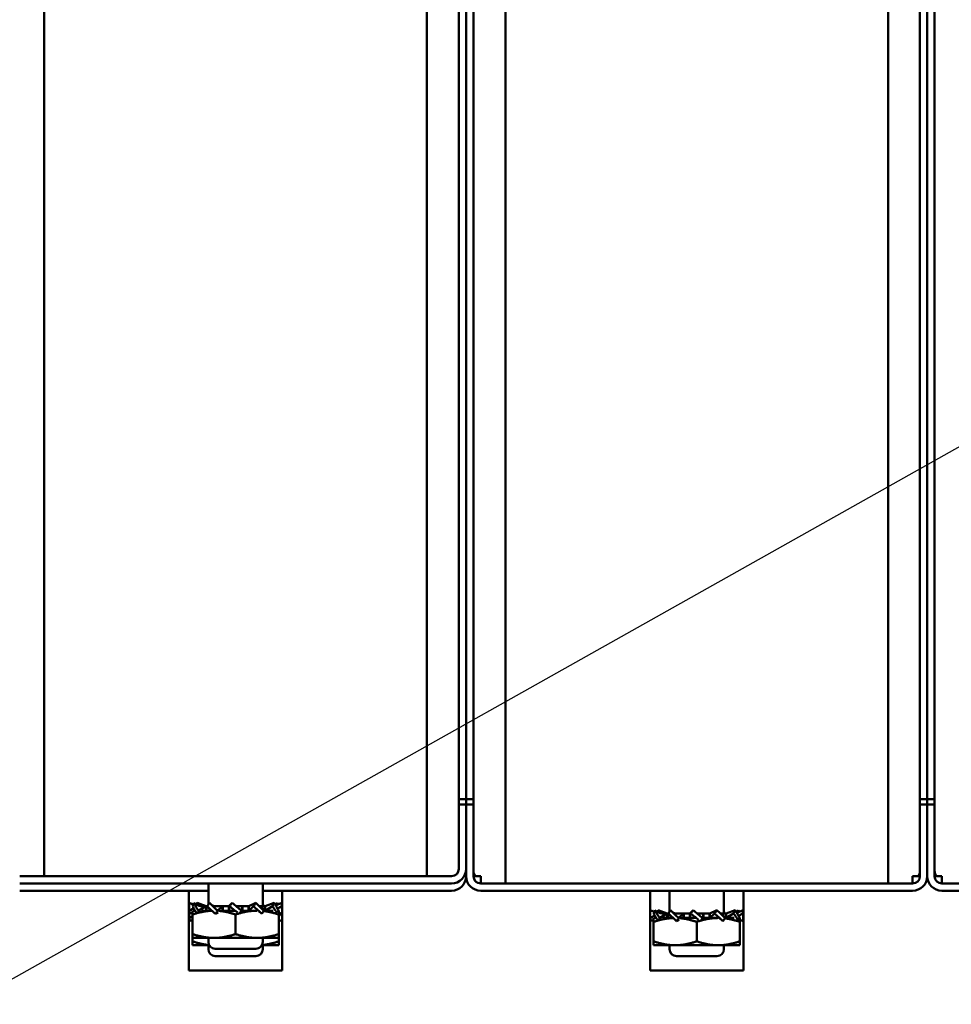
# Model space of a CAD drawing. Units: inches. Extents: x 6 to 258, y 3 to 201.
# Drawn here: x 188 to 196, y 101 to 109 of the extents above; entities that cross this region are included whole.
import ezdxf

# ---------------------------------------------------------------- set-up
doc = ezdxf.new("R2010")
doc.units = ezdxf.units.IN
doc.header["$LTSCALE"] = 12
doc.header["$MEASUREMENT"] = 0
doc.layers.add('Symbol (ANSI)', color=7, linetype='Continuous', lineweight=25)
doc.layers.add('Visible (ANSI)', color=7, linetype='Continuous', lineweight=50)
doc.styles.add('Note Text (ANSI)', font='tahoma.ttf')
doc.dimstyles.new('Default (ANSI)$7', dxfattribs={"dimscale": 12, "dimtxt": 0.12, "dimasz": 0.098425, "dimexe": 0.125, "dimexo": 0.0625, "dimgap": 0.031496, "dimtad": 0, "dimtih": 1, "dimtoh": 1, "dimrnd": 1e-08, "dimzin": 4, "dimdsep": 46, "dimtxsty": 'Note Text (ANSI)', "dimcen": 0.09, "dimdle": 0.393701, "dimclrd": 256, "dimclre": 256, "dimclrt": 256, "dimadec": 0, "dimazin": 1, "dimtfac": 1, "dimtofl": 0, "dimtmove": 0, "dimatfit": 3, "dimfxl": 1, "dimtolj": 1, "dimtzin": 4, "dimlwd": -1, "dimlwe": -1, "dimarcsym": 0})

msp = doc.modelspace()

# ---------------------------------------------------------------- linework, layer by layer
at = {"layer": 'Visible (ANSI)'}
for p, q in [((191.8139, 102.5373), (191.8139, 122.8524)), ((191.8774, 122.8524), (191.8774, 102.5373)), ((191.8774, 102.5373), (191.8774, 122.8524)), ((191.9409, 122.8524), (191.9409, 102.5373)), ((195.8139, 102.5373), (195.8139, 122.8524)), ((195.8774, 122.8524), (195.8774, 102.5373)), ((195.8774, 102.5373), (195.8774, 122.8524)), ((195.9409, 122.8524), (195.9409, 102.5373)), ((188.2174, 112.1994), (188.2174, 101.8694)), ((191.5374, 112.1994), (191.5374, 101.8694)), ((192.2174, 112.1359), (192.2174, 101.8059)), ((195.5374, 112.1359), (195.5374, 101.8059)), ((191.8139, 102.4924), (191.8139, 102.5373)), ((191.8139, 102.5373), (191.8774, 102.5373)), ((191.8774, 102.5373), (191.8774, 102.4924)), ((191.8774, 102.4924), (191.8774, 102.5373)), ((191.8774, 102.5373), (191.9409, 102.5373)), ((191.9409, 102.5373), (191.9409, 102.4924)), ((195.8139, 102.4924), (195.8139, 102.5373)), ((195.8139, 102.5373), (195.8774, 102.5373)), ((195.8774, 102.5373), (195.8774, 102.4924)), ((195.8774, 102.4924), (195.8774, 102.5373)), ((195.8774, 102.5373), (195.9409, 102.5373)), ((195.9409, 102.5373), (195.9409, 102.4924)), ((191.8774, 102.4924), (191.8139, 102.4924)), ((191.8139, 102.4919), (191.8139, 102.4924)), ((191.8774, 102.4919), (191.8139, 102.4919)), ((191.8139, 101.9329), (191.8139, 102.4919)), ((191.8774, 102.4919), (191.8774, 102.4924)), ((191.8774, 102.4924), (191.8774, 102.4919)), ((191.9409, 102.4924), (191.8774, 102.4924)), ((191.8774, 102.4919), (191.8774, 101.9329)), ((191.9409, 101.8694), (191.9409, 102.4924)), ((195.8774, 102.4924), (195.8139, 102.4924)), ((195.8139, 101.8694), (195.8139, 102.4924)), ((195.8774, 101.8694), (195.8774, 102.4924)), ((195.8774, 102.4924), (195.8774, 101.8694)), ((195.9409, 102.4924), (195.8774, 102.4924)), ((195.9409, 101.8694), (195.9409, 102.4924)), ((191.8774, 101.8694), (191.8774, 101.9329)), ((191.8774, 101.9329), (191.8774, 101.8694)), ((188.0044, 101.8694), (191.7504, 101.8694)), ((191.9595, 101.8694), (191.9409, 101.8694)), ((191.9595, 101.8694), (192.0044, 101.8694)), ((192.0044, 101.8694), (192.0044, 101.8059)), ((195.7504, 101.8694), (195.7953, 101.8694)), ((195.7504, 101.8059), (195.7504, 101.8694)), ((195.7953, 101.8694), (195.8139, 101.8694)), ((195.9595, 101.8694), (195.9409, 101.8694)), ((195.9595, 101.8694), (196.0044, 101.8694)), ((196.0044, 101.8694), (196.0044, 101.8059)), ((191.7504, 101.8059), (188.0044, 101.8059)), ((188.0044, 101.7424), (189.6414, 101.7424)), ((189.4724, 101.7424), (189.4724, 101.0524)), ((189.6414, 101.8059), (189.6414, 101.6236)), ((190.1134, 101.8059), (190.1134, 101.6094)), ((190.1134, 101.7424), (191.7504, 101.7424)), ((190.2824, 101.0524), (190.2824, 101.7424)), ((192.0044, 101.8059), (195.7504, 101.8059)), ((192.0044, 101.7424), (195.7504, 101.7424)), ((193.4724, 101.7424), (193.4724, 101.0524)), ((193.6414, 101.7424), (193.6414, 101.5601)), ((194.1134, 101.7424), (194.1134, 101.5459)), ((194.2824, 101.0524), (194.2824, 101.7424)), ((196.0044, 101.8059), (199.7504, 101.8059)), ((196.0044, 101.7424), (199.7504, 101.7424)), ((189.4739, 101.5666), (189.4739, 101.6129)), ((189.5095, 101.6239), (189.475, 101.6371)), ((189.4773, 101.571), (189.5141, 101.5911)), ((189.5034, 101.5367), (189.5034, 101.5683)), ((189.5259, 101.5701), (189.5066, 101.5701)), ((189.5413, 101.6214), (189.514, 101.6371)), ((189.6214, 101.6094), (189.5438, 101.6371)), ((189.5571, 101.571), (189.6214, 101.6094)), ((189.6721, 101.5701), (189.5805, 101.5701)), ((189.6214, 101.6094), (189.5866, 101.6094)), ((189.6214, 101.5701), (189.6214, 101.6094)), ((189.626, 101.6094), (189.6214, 101.6094)), ((189.6325, 101.6094), (189.626, 101.6094)), ((189.626, 101.5701), (189.626, 101.6094)), ((189.6319, 101.6085), (189.6614, 101.5701)), ((189.7637, 101.6094), (189.7034, 101.6094)), ((189.7227, 101.571), (189.7637, 101.6094)), ((189.8733, 101.5701), (189.7341, 101.5701)), ((189.7637, 101.5701), (189.7637, 101.6094)), ((189.7664, 101.6094), (189.7637, 101.6094)), ((189.8184, 101.6094), (189.7664, 101.6094)), ((189.7664, 101.5701), (189.7664, 101.6094)), ((189.8184, 101.6094), (189.8476, 101.6371)), ((189.8184, 101.6094), (189.8184, 101.5701)), ((189.825, 101.6085), (189.8184, 101.5701)), ((189.9365, 101.6094), (189.8815, 101.6094)), ((190.0644, 101.5701), (189.9291, 101.5701)), ((189.9298, 101.571), (189.9365, 101.6094)), ((189.9365, 101.5701), (189.9365, 101.6094)), ((189.9885, 101.6094), (189.9365, 101.6094)), ((189.9885, 101.6094), (189.9885, 101.5701)), ((189.9885, 101.6094), (189.9911, 101.6094)), ((189.9911, 101.6094), (190.0528, 101.6371)), ((189.9911, 101.6094), (189.9911, 101.5701)), ((190.0321, 101.6085), (189.9911, 101.5701)), ((190.0659, 101.5701), (190.0644, 101.5701)), ((190.0934, 101.6094), (190.0827, 101.6094)), ((190.1229, 101.571), (190.0934, 101.6094)), ((190.1288, 101.6094), (190.0934, 101.6094)), ((190.2022, 101.5701), (190.1223, 101.5701)), ((190.1288, 101.6094), (190.1288, 101.5701)), ((190.1288, 101.6094), (190.1334, 101.6094)), ((190.1334, 101.6094), (190.211, 101.6371)), ((190.1334, 101.6094), (190.1334, 101.5701)), ((190.1977, 101.6085), (190.1334, 101.5701)), ((190.2195, 101.6248), (190.2408, 101.6371)), ((190.2249, 101.6162), (190.2799, 101.6371)), ((190.2775, 101.6085), (190.2407, 101.5884)), ((190.2514, 101.5701), (190.2499, 101.5701)), ((190.2514, 101.5701), (190.2514, 101.5367)), ((190.2809, 101.5666), (190.2809, 101.6129)), ((193.5095, 101.5604), (193.475, 101.5736)), ((193.5413, 101.5579), (193.514, 101.5736)), ((193.6214, 101.5459), (193.5438, 101.5736)), ((193.8184, 101.5459), (193.8476, 101.5736)), ((193.9911, 101.5459), (194.0528, 101.5736)), ((194.1334, 101.5459), (194.211, 101.5736)), ((194.2195, 101.5613), (194.2408, 101.5736)), ((194.2249, 101.5527), (194.2799, 101.5736)), ((189.4739, 101.5031), (189.4739, 101.5494)), ((189.475, 101.5424), (189.5034, 101.5532)), ((189.475, 101.4789), (189.5034, 101.4897)), ((189.4773, 101.5075), (189.5034, 101.5218)), ((189.5034, 101.3672), (189.5034, 101.5367)), ((189.702, 101.5424), (189.7261, 101.5532)), ((189.8774, 101.3672), (189.8774, 101.5367)), ((190.2799, 101.5424), (190.2514, 101.5532)), ((190.2757, 101.544), (190.2514, 101.5307)), ((190.2514, 101.3672), (190.2514, 101.5367)), ((190.2799, 101.4789), (190.2514, 101.4897)), ((190.2809, 101.5031), (190.2809, 101.5494)), ((193.4739, 101.5031), (193.4739, 101.5494)), ((193.475, 101.4789), (193.5034, 101.4897)), ((193.4773, 101.5075), (193.5141, 101.5276)), ((193.5034, 101.4732), (193.5034, 101.5048)), ((193.5259, 101.5066), (193.5066, 101.5066)), ((193.5571, 101.5075), (193.6214, 101.5459)), ((193.6721, 101.5066), (193.5805, 101.5066)), ((193.6214, 101.5459), (193.5866, 101.5459)), ((193.6214, 101.5066), (193.6214, 101.5459)), ((193.626, 101.5459), (193.6214, 101.5459)), ((193.6325, 101.5459), (193.626, 101.5459)), ((193.626, 101.5066), (193.626, 101.5459)), ((193.6319, 101.545), (193.6614, 101.5066)), ((193.702, 101.4789), (193.7261, 101.4897)), ((193.7637, 101.5459), (193.7034, 101.5459)), ((193.7227, 101.5075), (193.7637, 101.5459)), ((193.8733, 101.5066), (193.7341, 101.5066)), ((193.7637, 101.5066), (193.7637, 101.5459)), ((193.7664, 101.5459), (193.7637, 101.5459)), ((193.8184, 101.5459), (193.7664, 101.5459)), ((193.7664, 101.5066), (193.7664, 101.5459)), ((193.8184, 101.5459), (193.8184, 101.5066)), ((193.825, 101.545), (193.8184, 101.5066)), ((193.9365, 101.5459), (193.8815, 101.5459)), ((194.0644, 101.5066), (193.9291, 101.5066)), ((193.9298, 101.5075), (193.9365, 101.5459)), ((193.9365, 101.5066), (193.9365, 101.5459)), ((193.9885, 101.5459), (193.9365, 101.5459)), ((193.9885, 101.5459), (193.9885, 101.5066)), ((193.9885, 101.5459), (193.9911, 101.5459)), ((193.9911, 101.5459), (193.9911, 101.5066)), ((194.0321, 101.545), (193.9911, 101.5066)), ((194.0659, 101.5066), (194.0644, 101.5066)), ((194.0934, 101.5459), (194.0827, 101.5459)), ((194.1229, 101.5075), (194.0934, 101.5459)), ((194.1288, 101.5459), (194.0934, 101.5459)), ((194.2022, 101.5066), (194.1223, 101.5066)), ((194.1288, 101.5459), (194.1288, 101.5066)), ((194.1288, 101.5459), (194.1334, 101.5459)), ((194.1334, 101.5459), (194.1334, 101.5066)), ((194.1977, 101.545), (194.1334, 101.5066)), ((194.2775, 101.545), (194.2407, 101.5249)), ((194.2514, 101.5066), (194.2499, 101.5066)), ((194.2514, 101.5066), (194.2514, 101.4732)), ((194.2799, 101.4789), (194.2514, 101.4897)), ((194.2809, 101.5031), (194.2809, 101.5494)), ((193.5034, 101.3037), (193.5034, 101.4732)), ((193.8774, 101.3037), (193.8774, 101.4732)), ((194.2514, 101.3037), (194.2514, 101.4732)), ((189.5034, 101.3672), (189.5034, 101.3338)), ((189.5034, 101.3338), (189.6904, 101.3338)), ((189.5034, 101.3037), (189.5034, 101.3338)), ((189.5034, 101.3037), (189.5034, 101.2703)), ((189.6414, 101.3338), (189.6414, 101.2994)), ((189.6904, 101.3338), (190.0644, 101.3338)), ((190.0644, 101.3338), (190.2514, 101.3338)), ((190.1134, 101.3338), (190.1134, 101.2994)), ((190.2514, 101.3338), (190.2514, 101.3672)), ((190.2514, 101.3037), (190.2514, 101.3338)), ((190.2514, 101.2703), (190.2514, 101.3037)), ((193.5034, 101.3037), (193.5034, 101.2703)), ((194.2514, 101.2703), (194.2514, 101.3037)), ((189.5034, 101.2703), (189.6489, 101.2703)), ((189.6414, 101.2703), (189.6414, 101.2359)), ((190.0534, 101.2394), (189.7014, 101.2394)), ((190.1059, 101.2703), (190.2514, 101.2703)), ((190.1134, 101.2703), (190.1134, 101.2359)), ((193.5034, 101.2703), (193.6904, 101.2703)), ((193.6414, 101.2703), (193.6414, 101.2359)), ((193.6904, 101.2703), (194.0644, 101.2703)), ((194.0644, 101.2703), (194.2514, 101.2703)), ((194.1134, 101.2703), (194.1134, 101.2359)), ((190.0534, 101.1759), (189.7014, 101.1759)), ((194.0534, 101.1759), (193.7014, 101.1759)), ((189.4724, 101.0524), (190.2824, 101.0524)), ((193.4724, 101.0524), (194.2824, 101.0524))]:
    msp.add_line(p, q, dxfattribs=at)
for centre, radius, start, end in [((191.7504, 101.9329), 0.0635, 270.00001, 0.00001), ((191.7504, 101.9329), 0.127, 270.00001, 0.00001), ((192.0044, 101.9143), 0.0635, 180.00001, 225.00001), ((195.7504, 101.9143), 0.0635, 315.00001, 0.00001), ((196.0044, 101.9143), 0.0635, 180.00001, 225.00001), ((191.7504, 101.8694), 0.127, 270.00001, 0.00001), ((192.0044, 101.8694), 0.127, 180.00001, 270.00001), ((192.0044, 101.8694), 0.0635, 180.00001, 270.00001), ((195.7504, 101.8694), 0.0635, 270.00001, 0.00001), ((195.7504, 101.8694), 0.127, 270.00001, 0.00001), ((196.0044, 101.8694), 0.127, 180.00001, 270.00001), ((196.0044, 101.8694), 0.0635, 180.00001, 270.00001), ((189.7014, 101.2994), 0.06, 180.00001, 270.00001), ((189.7014, 101.2359), 0.06, 180.00001, 270.00001), ((190.0534, 101.2994), 0.06, 270.00001, 0.00001), ((190.0534, 101.2359), 0.06, 270.00001, 0.00001), ((193.7014, 101.2359), 0.06, 180.00001, 270.00001), ((194.0534, 101.2359), 0.06, 270.00001, 0.00001)]:
    msp.add_arc(centre, radius, start, end, dxfattribs=at)
for points, knots in [([(189.475, 101.6371), (189.4739, 101.6265), (189.4736, 101.6148), (189.4744, 101.5924), (189.4754, 101.581), (189.4773, 101.571)], [0, 0, 0, 0, 0.1327742, 0.1327742, 0.2650406, 0.2650406, 0.2650406, 0.2650406]), ([(189.4773, 101.571), (189.477, 101.5684), (189.4768, 101.5658), (189.4765, 101.5632), (189.4763, 101.5606), (189.4761, 101.5581), (189.4759, 101.5555), (189.4755, 101.5511), (189.4752, 101.5468), (189.475, 101.5424)], [0, 0, 0, 0, 0.0002500095, 0.0002500095, 0.0002500095, 0.0005000166, 0.0005000166, 0.0005000166, 0.0009285656, 0.0009285656, 0.0009285656, 0.0009285656]), ([(189.5047, 101.6085), (189.5054, 101.6111), (189.5062, 101.6137), (189.507, 101.6163), (189.5078, 101.6189), (189.5086, 101.6214), (189.5095, 101.624), (189.5109, 101.6284), (189.5124, 101.6327), (189.514, 101.6371)], [0, 0, 0, 0, 0.0002500095, 0.0002500095, 0.0002500095, 0.0005000166, 0.0005000166, 0.0005000166, 0.0009285656, 0.0009285656, 0.0009285656, 0.0009285656]), ([(189.5364, 101.553), (189.5315, 101.5605), (189.5269, 101.5683), (189.5162, 101.5871), (189.5101, 101.5985), (189.5047, 101.6085)], [0.0430502, 0.0430502, 0.0430502, 0.0430502, 0.1327742, 0.1327742, 0.2650406, 0.2650406, 0.2650406, 0.2650406]), ([(189.514, 101.6371), (189.52, 101.6265), (189.5266, 101.6148), (189.5406, 101.5924), (189.5484, 101.581), (189.5571, 101.571)], [0, 0, 0, 0, 0.1327742, 0.1327742, 0.2650406, 0.2650406, 0.2650406, 0.2650406]), ([(189.5413, 101.6214), (189.5496, 101.6167), (189.5587, 101.6132), (189.574, 101.61), (189.5803, 101.6094), (189.5866, 101.6094)], [0, 0, 0, 0, 0.0743451, 0.0743451, 0.1261393, 0.1261393, 0.1261393, 0.1261393]), ([(189.5571, 101.571), (189.5559, 101.5684), (189.5547, 101.5658), (189.5535, 101.5632), (189.5523, 101.5606), (189.5511, 101.5581), (189.5499, 101.5555), (189.5495, 101.5547), (189.5491, 101.5538), (189.5487, 101.553)], [0, 0, 0, 0, 0.0002500095, 0.0002500095, 0.0002500095, 0.0005000166, 0.0005000166, 0.0005000166, 0.0005810805, 0.0005810805, 0.0005810805, 0.0005810805]), ([(189.6319, 101.6085), (189.6335, 101.6111), (189.6351, 101.6137), (189.6367, 101.6163), (189.6384, 101.6189), (189.64, 101.6214), (189.6417, 101.624), (189.6445, 101.6284), (189.6474, 101.6327), (189.6504, 101.6371)], [0, 0, 0, 0, 0.0002500095, 0.0002500095, 0.0002500095, 0.0005000166, 0.0005000166, 0.0005000166, 0.0009285656, 0.0009285656, 0.0009285656, 0.0009285656]), ([(189.702, 101.5424), (189.6895, 101.553), (189.6776, 101.5646), (189.6548, 101.5871), (189.6433, 101.5985), (189.6319, 101.6085)], [0, 0, 0, 0, 0.1327742, 0.1327742, 0.2650406, 0.2650406, 0.2650406, 0.2650406]), ([(189.6504, 101.6371), (189.6618, 101.6265), (189.6735, 101.6148), (189.697, 101.5924), (189.7096, 101.581), (189.7227, 101.571)], [0, 0, 0, 0, 0.1327742, 0.1327742, 0.2650406, 0.2650406, 0.2650406, 0.2650406]), ([(189.6626, 101.6255), (189.6712, 101.6172), (189.6822, 101.6116), (189.6976, 101.6096), (189.7005, 101.6094), (189.7034, 101.6094)], [0, 0, 0, 0, 0.1577805, 0.1577805, 0.192354, 0.192354, 0.192354, 0.192354]), ([(189.7227, 101.571), (189.7209, 101.5684), (189.7191, 101.5658), (189.7172, 101.5632), (189.7154, 101.5606), (189.7135, 101.5581), (189.7116, 101.5555), (189.7084, 101.5511), (189.7052, 101.5468), (189.702, 101.5424)], [0, 0, 0, 0, 0.0002500095, 0.0002500095, 0.0002500095, 0.0005000166, 0.0005000166, 0.0005000166, 0.0009285656, 0.0009285656, 0.0009285656, 0.0009285656]), ([(189.825, 101.6085), (189.8269, 101.6111), (189.8289, 101.6137), (189.8309, 101.6163), (189.8329, 101.6189), (189.835, 101.6214), (189.837, 101.624), (189.8405, 101.6284), (189.8441, 101.6327), (189.8476, 101.6371)], [0, 0, 0, 0, 0.0002500095, 0.0002500095, 0.0002500095, 0.0005000166, 0.0005000166, 0.0005000166, 0.0009285656, 0.0009285656, 0.0009285656, 0.0009285656]), ([(189.8938, 101.553), (189.8846, 101.5605), (189.8754, 101.5683), (189.853, 101.5871), (189.8391, 101.5985), (189.825, 101.6085)], [0.0430502, 0.0430502, 0.0430502, 0.0430502, 0.1327742, 0.1327742, 0.2650406, 0.2650406, 0.2650406, 0.2650406]), ([(189.8476, 101.6371), (189.8614, 101.6265), (189.875, 101.6148), (189.9018, 101.5924), (189.9157, 101.581), (189.9298, 101.571)], [0, 0, 0, 0, 0.1327742, 0.1327742, 0.2650406, 0.2650406, 0.2650406, 0.2650406]), ([(189.9298, 101.571), (189.9279, 101.5684), (189.9259, 101.5658), (189.9239, 101.5632), (189.9219, 101.5606), (189.9198, 101.5581), (189.9178, 101.5555), (189.9171, 101.5547), (189.9165, 101.5538), (189.9158, 101.553)], [0, 0, 0, 0, 0.0002500095, 0.0002500095, 0.0002500095, 0.0005000166, 0.0005000166, 0.0005000166, 0.0005810805, 0.0005810805, 0.0005810805, 0.0005810805]), ([(190.0321, 101.6085), (190.0339, 101.6111), (190.0357, 101.6137), (190.0376, 101.6163), (190.0394, 101.6189), (190.0413, 101.6214), (190.0432, 101.624), (190.0464, 101.6284), (190.0496, 101.6327), (190.0528, 101.6371)], [0, 0, 0, 0, 0.0002500095, 0.0002500095, 0.0002500095, 0.0005000166, 0.0005000166, 0.0005000166, 0.0009285656, 0.0009285656, 0.0009285656, 0.0009285656]), ([(190.1044, 101.5424), (190.093, 101.553), (190.0813, 101.5646), (190.0578, 101.5871), (190.0452, 101.5985), (190.0321, 101.6085)], [0, 0, 0, 0, 0.1327742, 0.1327742, 0.2650406, 0.2650406, 0.2650406, 0.2650406]), ([(190.0528, 101.6371), (190.0653, 101.6265), (190.0772, 101.6148), (190.1001, 101.5924), (190.1115, 101.581), (190.1229, 101.571)], [0, 0, 0, 0, 0.1327742, 0.1327742, 0.2650406, 0.2650406, 0.2650406, 0.2650406]), ([(190.1229, 101.571), (190.1213, 101.5684), (190.1197, 101.5658), (190.1181, 101.5632), (190.1165, 101.5606), (190.1148, 101.5581), (190.1131, 101.5555), (190.1103, 101.5511), (190.1074, 101.5468), (190.1044, 101.5424)], [0, 0, 0, 0, 0.0002500095, 0.0002500095, 0.0002500095, 0.0005000166, 0.0005000166, 0.0005000166, 0.0009285656, 0.0009285656, 0.0009285656, 0.0009285656]), ([(190.1223, 101.6094), (190.1209, 101.6117), (190.1195, 101.614), (190.1181, 101.6163), (190.1165, 101.6187), (190.115, 101.6212), (190.1134, 101.6236)], [0.0000305703, 0.0000305703, 0.0000305703, 0.0000305703, 0.0002500095, 0.0002500095, 0.0002500095, 0.0004871074, 0.0004871074, 0.0004871074, 0.0004871074]), ([(190.1977, 101.6085), (190.1989, 101.6111), (190.2001, 101.6137), (190.2013, 101.6163), (190.2025, 101.6189), (190.2037, 101.6214), (190.2049, 101.624), (190.207, 101.6284), (190.209, 101.6327), (190.211, 101.6371)], [0, 0, 0, 0, 0.0002500095, 0.0002500095, 0.0002500095, 0.0005000166, 0.0005000166, 0.0005000166, 0.0009285656, 0.0009285656, 0.0009285656, 0.0009285656]), ([(190.2348, 101.553), (190.2305, 101.5605), (190.226, 101.5683), (190.2142, 101.5871), (190.2064, 101.5985), (190.1977, 101.6085)], [0.0430502, 0.0430502, 0.0430502, 0.0430502, 0.1327742, 0.1327742, 0.2650406, 0.2650406, 0.2650406, 0.2650406]), ([(190.211, 101.6371), (190.2188, 101.6265), (190.2259, 101.6148), (190.2386, 101.5924), (190.2447, 101.581), (190.2501, 101.571)], [0, 0, 0, 0, 0.1327742, 0.1327742, 0.2650406, 0.2650406, 0.2650406, 0.2650406]), ([(190.2453, 101.6239), (190.2453, 101.624), (190.2453, 101.624), (190.2453, 101.624), (190.2439, 101.6284), (190.2424, 101.6327), (190.2408, 101.6371)], [0.0004986694, 0.0004986694, 0.0004986694, 0.0004986694, 0.0005000166, 0.0005000166, 0.0005000166, 0.0009285656, 0.0009285656, 0.0009285656, 0.0009285656]), ([(190.2501, 101.571), (190.2494, 101.5684), (190.2486, 101.5658), (190.2478, 101.5632), (190.247, 101.5606), (190.2462, 101.5581), (190.2453, 101.5555), (190.2451, 101.5547), (190.2448, 101.5538), (190.2445, 101.553)], [0, 0, 0, 0, 0.0002500095, 0.0002500095, 0.0002500095, 0.0005000166, 0.0005000166, 0.0005000166, 0.0005810805, 0.0005810805, 0.0005810805, 0.0005810805]), ([(190.2775, 101.6085), (190.2778, 101.6111), (190.278, 101.6137), (190.2783, 101.6163), (190.2785, 101.6189), (190.2787, 101.6214), (190.2789, 101.624), (190.2793, 101.6284), (190.2796, 101.6327), (190.2799, 101.6371)], [0, 0, 0, 0, 0.0002500095, 0.0002500095, 0.0002500095, 0.0005000166, 0.0005000166, 0.0005000166, 0.0009285656, 0.0009285656, 0.0009285656, 0.0009285656]), ([(190.2775, 101.6085), (190.2794, 101.5985), (190.2804, 101.5871), (190.2812, 101.5646), (190.2809, 101.553), (190.2799, 101.5424)], [-0.2650434, -0.2650434, -0.2650434, -0.2650434, -0.1326721, -0.1326721, 0, 0, 0, 0]), ([(193.475, 101.5736), (193.4739, 101.563), (193.4736, 101.5513), (193.4744, 101.5289), (193.4754, 101.5175), (193.4773, 101.5075)], [0, 0, 0, 0, 0.1327742, 0.1327742, 0.2650406, 0.2650406, 0.2650406, 0.2650406]), ([(193.5047, 101.545), (193.5054, 101.5476), (193.5062, 101.5502), (193.507, 101.5528), (193.5078, 101.5554), (193.5086, 101.5579), (193.5095, 101.5605), (193.5109, 101.5649), (193.5124, 101.5692), (193.514, 101.5736)], [0, 0, 0, 0, 0.0002500095, 0.0002500095, 0.0002500095, 0.0005000166, 0.0005000166, 0.0005000166, 0.0009285656, 0.0009285656, 0.0009285656, 0.0009285656]), ([(193.514, 101.5736), (193.52, 101.563), (193.5266, 101.5513), (193.5406, 101.5289), (193.5484, 101.5175), (193.5571, 101.5075)], [0, 0, 0, 0, 0.1327742, 0.1327742, 0.2650406, 0.2650406, 0.2650406, 0.2650406]), ([(193.6319, 101.545), (193.6335, 101.5476), (193.6351, 101.5502), (193.6367, 101.5528), (193.6384, 101.5554), (193.64, 101.5579), (193.6417, 101.5605), (193.6445, 101.5649), (193.6474, 101.5692), (193.6504, 101.5736)], [0, 0, 0, 0, 0.0002500095, 0.0002500095, 0.0002500095, 0.0005000166, 0.0005000166, 0.0005000166, 0.0009285656, 0.0009285656, 0.0009285656, 0.0009285656]), ([(193.6504, 101.5736), (193.6618, 101.563), (193.6735, 101.5513), (193.697, 101.5289), (193.7096, 101.5175), (193.7227, 101.5075)], [0, 0, 0, 0, 0.1327742, 0.1327742, 0.2650406, 0.2650406, 0.2650406, 0.2650406]), ([(193.6626, 101.562), (193.6712, 101.5537), (193.6822, 101.5481), (193.6976, 101.5461), (193.7005, 101.5459), (193.7034, 101.5459)], [0, 0, 0, 0, 0.1577805, 0.1577805, 0.192354, 0.192354, 0.192354, 0.192354]), ([(193.825, 101.545), (193.8269, 101.5476), (193.8289, 101.5502), (193.8309, 101.5528), (193.8329, 101.5554), (193.835, 101.5579), (193.837, 101.5605), (193.8405, 101.5649), (193.8441, 101.5692), (193.8476, 101.5736)], [0, 0, 0, 0, 0.0002500095, 0.0002500095, 0.0002500095, 0.0005000166, 0.0005000166, 0.0005000166, 0.0009285656, 0.0009285656, 0.0009285656, 0.0009285656]), ([(193.8476, 101.5736), (193.8614, 101.563), (193.875, 101.5513), (193.9018, 101.5289), (193.9157, 101.5175), (193.9298, 101.5075)], [0, 0, 0, 0, 0.1327742, 0.1327742, 0.2650406, 0.2650406, 0.2650406, 0.2650406]), ([(194.0321, 101.545), (194.0339, 101.5476), (194.0357, 101.5502), (194.0376, 101.5528), (194.0394, 101.5554), (194.0413, 101.5579), (194.0432, 101.5605), (194.0464, 101.5649), (194.0496, 101.5692), (194.0528, 101.5736)], [0, 0, 0, 0, 0.0002500095, 0.0002500095, 0.0002500095, 0.0005000166, 0.0005000166, 0.0005000166, 0.0009285656, 0.0009285656, 0.0009285656, 0.0009285656]), ([(194.0528, 101.5736), (194.0653, 101.563), (194.0772, 101.5513), (194.1001, 101.5289), (194.1115, 101.5175), (194.1229, 101.5075)], [0, 0, 0, 0, 0.1327742, 0.1327742, 0.2650406, 0.2650406, 0.2650406, 0.2650406]), ([(194.1223, 101.5459), (194.1209, 101.5482), (194.1195, 101.5505), (194.1181, 101.5528), (194.1165, 101.5552), (194.115, 101.5577), (194.1134, 101.5601)], [0.0000305703, 0.0000305703, 0.0000305703, 0.0000305703, 0.0002500095, 0.0002500095, 0.0002500095, 0.0004871074, 0.0004871074, 0.0004871074, 0.0004871074]), ([(194.1977, 101.545), (194.1989, 101.5476), (194.2001, 101.5502), (194.2013, 101.5528), (194.2025, 101.5554), (194.2037, 101.5579), (194.2049, 101.5605), (194.207, 101.5649), (194.209, 101.5692), (194.211, 101.5736)], [0, 0, 0, 0, 0.0002500095, 0.0002500095, 0.0002500095, 0.0005000166, 0.0005000166, 0.0005000166, 0.0009285656, 0.0009285656, 0.0009285656, 0.0009285656]), ([(194.211, 101.5736), (194.2188, 101.563), (194.2259, 101.5513), (194.2386, 101.5289), (194.2447, 101.5175), (194.2501, 101.5075)], [0, 0, 0, 0, 0.1327742, 0.1327742, 0.2650406, 0.2650406, 0.2650406, 0.2650406]), ([(194.2453, 101.5604), (194.2453, 101.5605), (194.2453, 101.5605), (194.2453, 101.5605), (194.2439, 101.5649), (194.2424, 101.5692), (194.2408, 101.5736)], [0.0004986694, 0.0004986694, 0.0004986694, 0.0004986694, 0.0005000166, 0.0005000166, 0.0005000166, 0.0009285656, 0.0009285656, 0.0009285656, 0.0009285656]), ([(194.2775, 101.545), (194.2778, 101.5476), (194.278, 101.5502), (194.2783, 101.5528), (194.2785, 101.5554), (194.2787, 101.5579), (194.2789, 101.5605), (194.2793, 101.5649), (194.2796, 101.5692), (194.2799, 101.5736)], [0, 0, 0, 0, 0.0002500095, 0.0002500095, 0.0002500095, 0.0005000166, 0.0005000166, 0.0005000166, 0.0009285656, 0.0009285656, 0.0009285656, 0.0009285656]), ([(189.474, 101.558), (189.4738, 101.5521), (189.4738, 101.546), (189.4744, 101.5289), (189.4754, 101.5175), (189.4773, 101.5075)], [0.0627602, 0.0627602, 0.0627602, 0.0627602, 0.1327742, 0.1327742, 0.2650406, 0.2650406, 0.2650406, 0.2650406]), ([(189.4773, 101.5075), (189.477, 101.5049), (189.4768, 101.5023), (189.4765, 101.4997), (189.4763, 101.4971), (189.4761, 101.4946), (189.4759, 101.492), (189.4755, 101.4876), (189.4752, 101.4833), (189.475, 101.4789)], [0, 0, 0, 0, 0.0002500095, 0.0002500095, 0.0002500095, 0.0005000166, 0.0005000166, 0.0005000166, 0.0009285656, 0.0009285656, 0.0009285656, 0.0009285656]), ([(190.2779, 101.5432), (190.2795, 101.5337), (190.2805, 101.5229), (190.2812, 101.5011), (190.2809, 101.4895), (190.2799, 101.4789)], [-0.2571983, -0.2571983, -0.2571983, -0.2571983, -0.1326721, -0.1326721, 0, 0, 0, 0]), ([(193.4773, 101.5075), (193.477, 101.5049), (193.4768, 101.5023), (193.4765, 101.4997), (193.4763, 101.4971), (193.4761, 101.4946), (193.4759, 101.492), (193.4755, 101.4876), (193.4752, 101.4833), (193.475, 101.4789)], [0, 0, 0, 0, 0.0002500095, 0.0002500095, 0.0002500095, 0.0005000166, 0.0005000166, 0.0005000166, 0.0009285656, 0.0009285656, 0.0009285656, 0.0009285656]), ([(193.5364, 101.4895), (193.5315, 101.497), (193.5269, 101.5048), (193.5162, 101.5236), (193.5101, 101.535), (193.5047, 101.545)], [0.0430502, 0.0430502, 0.0430502, 0.0430502, 0.1327742, 0.1327742, 0.2650406, 0.2650406, 0.2650406, 0.2650406]), ([(193.5413, 101.5579), (193.5496, 101.5532), (193.5587, 101.5497), (193.574, 101.5465), (193.5803, 101.5459), (193.5866, 101.5459)], [0, 0, 0, 0, 0.0743451, 0.0743451, 0.1261393, 0.1261393, 0.1261393, 0.1261393]), ([(193.5571, 101.5075), (193.5559, 101.5049), (193.5547, 101.5023), (193.5535, 101.4997), (193.5523, 101.4971), (193.5511, 101.4946), (193.5499, 101.492), (193.5495, 101.4912), (193.5491, 101.4903), (193.5487, 101.4895)], [0, 0, 0, 0, 0.0002500095, 0.0002500095, 0.0002500095, 0.0005000166, 0.0005000166, 0.0005000166, 0.0005810805, 0.0005810805, 0.0005810805, 0.0005810805]), ([(193.702, 101.4789), (193.6895, 101.4895), (193.6776, 101.5011), (193.6548, 101.5236), (193.6433, 101.535), (193.6319, 101.545)], [0, 0, 0, 0, 0.1327742, 0.1327742, 0.2650406, 0.2650406, 0.2650406, 0.2650406]), ([(193.7227, 101.5075), (193.7209, 101.5049), (193.7191, 101.5023), (193.7172, 101.4997), (193.7154, 101.4971), (193.7135, 101.4946), (193.7116, 101.492), (193.7084, 101.4876), (193.7052, 101.4833), (193.702, 101.4789)], [0, 0, 0, 0, 0.0002500095, 0.0002500095, 0.0002500095, 0.0005000166, 0.0005000166, 0.0005000166, 0.0009285656, 0.0009285656, 0.0009285656, 0.0009285656]), ([(193.8938, 101.4895), (193.8846, 101.497), (193.8754, 101.5048), (193.853, 101.5236), (193.8391, 101.535), (193.825, 101.545)], [0.0430502, 0.0430502, 0.0430502, 0.0430502, 0.1327742, 0.1327742, 0.2650406, 0.2650406, 0.2650406, 0.2650406]), ([(193.9298, 101.5075), (193.9279, 101.5049), (193.9259, 101.5023), (193.9239, 101.4997), (193.9219, 101.4971), (193.9198, 101.4946), (193.9178, 101.492), (193.9171, 101.4912), (193.9165, 101.4903), (193.9158, 101.4895)], [0, 0, 0, 0, 0.0002500095, 0.0002500095, 0.0002500095, 0.0005000166, 0.0005000166, 0.0005000166, 0.0005810805, 0.0005810805, 0.0005810805, 0.0005810805]), ([(194.1044, 101.4789), (194.093, 101.4895), (194.0813, 101.5011), (194.0578, 101.5236), (194.0452, 101.535), (194.0321, 101.545)], [0, 0, 0, 0, 0.1327742, 0.1327742, 0.2650406, 0.2650406, 0.2650406, 0.2650406]), ([(194.1229, 101.5075), (194.1213, 101.5049), (194.1197, 101.5023), (194.1181, 101.4997), (194.1165, 101.4971), (194.1148, 101.4946), (194.1131, 101.492), (194.1103, 101.4876), (194.1074, 101.4833), (194.1044, 101.4789)], [0, 0, 0, 0, 0.0002500095, 0.0002500095, 0.0002500095, 0.0005000166, 0.0005000166, 0.0005000166, 0.0009285656, 0.0009285656, 0.0009285656, 0.0009285656]), ([(194.2348, 101.4895), (194.2305, 101.497), (194.226, 101.5048), (194.2142, 101.5236), (194.2064, 101.535), (194.1977, 101.545)], [0.0430502, 0.0430502, 0.0430502, 0.0430502, 0.1327742, 0.1327742, 0.2650406, 0.2650406, 0.2650406, 0.2650406]), ([(194.2501, 101.5075), (194.2494, 101.5049), (194.2486, 101.5023), (194.2478, 101.4997), (194.247, 101.4971), (194.2462, 101.4946), (194.2453, 101.492), (194.2451, 101.4912), (194.2448, 101.4903), (194.2445, 101.4895)], [0, 0, 0, 0, 0.0002500095, 0.0002500095, 0.0002500095, 0.0005000166, 0.0005000166, 0.0005000166, 0.0005810805, 0.0005810805, 0.0005810805, 0.0005810805]), ([(194.2775, 101.545), (194.2794, 101.535), (194.2804, 101.5236), (194.2812, 101.5011), (194.2809, 101.4895), (194.2799, 101.4789)], [-0.2650434, -0.2650434, -0.2650434, -0.2650434, -0.1326721, -0.1326721, 0, 0, 0, 0])]:
    msp.add_open_spline(points, degree=3, knots=knots, dxfattribs=at)
for points in [[(189.475, 101.5424), (189.4742, 101.5501), (189.4739, 101.5584), (189.4739, 101.5666)], [(189.5438, 101.6371), (189.5409, 101.6331), (189.5381, 101.629), (189.5354, 101.6248)], [(190.0922, 101.554), (190.0879, 101.5581), (190.0831, 101.5616), (190.0777, 101.5642)], [(190.2809, 101.6129), (190.2809, 101.6211), (190.2806, 101.6294), (190.2799, 101.6371)], [(193.5438, 101.5736), (193.5409, 101.5696), (193.5381, 101.5655), (193.5354, 101.5613)], [(194.2809, 101.5494), (194.2809, 101.5576), (194.2806, 101.5659), (194.2799, 101.5736)], [(189.475, 101.4789), (189.4742, 101.4866), (189.4739, 101.4949), (189.4739, 101.5031)], [(190.2809, 101.5494), (190.2809, 101.5523), (190.2809, 101.5551), (190.2808, 101.558)], [(193.475, 101.4789), (193.4742, 101.4866), (193.4739, 101.4949), (193.4739, 101.5031)], [(194.0922, 101.4905), (194.0879, 101.4946), (194.0831, 101.4981), (194.0777, 101.5007)]]:
    msp.add_open_spline(points, degree=3, dxfattribs=at)
for points, weights in [([(189.6724, 101.5697), (189.5939, 101.5668), (189.5034, 101.5367)], [1.63686646613, 1.62596261098, 1.52051197144]), ([(189.8774, 101.5367), (189.7996, 101.5626), (189.7317, 101.5683)], [1.52051197144, 1.61027428888, 1.63152937129]), ([(190.0644, 101.5701), (189.9776, 101.5701), (189.8774, 101.5367)], [1.63812398174, 1.63812398174, 1.52051197144]), ([(190.0659, 101.5701), (190.0652, 101.5701), (190.0644, 101.5701)], [1.63811479679, 1.63812398174, 1.63812398174]), ([(190.2514, 101.5367), (190.1817, 101.5599), (190.1203, 101.5669)], [1.52051197144, 1.60050695583, 1.626092552]), ([(193.6724, 101.5062), (193.5939, 101.5033), (193.5034, 101.4732)], [1.63686646613, 1.62596261098, 1.52051197144]), ([(193.8774, 101.4732), (193.7996, 101.4991), (193.7317, 101.5048)], [1.52051197144, 1.61027428888, 1.63152937129]), ([(194.0644, 101.5066), (193.9776, 101.5066), (193.8774, 101.4732)], [1.63812398174, 1.63812398174, 1.52051197144]), ([(194.0659, 101.5066), (194.0652, 101.5066), (194.0644, 101.5066)], [1.63811479679, 1.63812398174, 1.63812398174]), ([(194.2514, 101.4732), (194.1817, 101.4964), (194.1203, 101.5034)], [1.52051197144, 1.60050695583, 1.626092552]), ([(189.6904, 101.3338), (189.6036, 101.3338), (189.5034, 101.3672)], [1.63812398174, 1.63812398174, 1.52051197144]), ([(189.6479, 101.2722), (189.5806, 101.278), (189.5034, 101.3037)], [1.63114970398, 1.60948382065, 1.52051197144]), ([(189.8774, 101.3672), (189.7772, 101.3338), (189.6904, 101.3338)], [1.52051197144, 1.63812398174, 1.63812398174]), ([(190.0644, 101.3338), (189.9776, 101.3338), (189.8774, 101.3672)], [1.63812398174, 1.63812398174, 1.52051197144]), ([(190.2514, 101.3672), (190.1512, 101.3338), (190.0644, 101.3338)], [1.52051197144, 1.63812398174, 1.63812398174]), ([(190.2514, 101.3037), (190.1743, 101.278), (190.1069, 101.2722)], [1.52051197144, 1.60948382065, 1.63114970398]), ([(193.6904, 101.2703), (193.6036, 101.2703), (193.5034, 101.3037)], [1.63812398174, 1.63812398174, 1.52051197144]), ([(193.8774, 101.3037), (193.7772, 101.2703), (193.6904, 101.2703)], [1.52051197144, 1.63812398174, 1.63812398174]), ([(194.0644, 101.2703), (193.9776, 101.2703), (193.8774, 101.3037)], [1.63812398174, 1.63812398174, 1.52051197144]), ([(194.2514, 101.3037), (194.1512, 101.2703), (194.0644, 101.2703)], [1.52051197144, 1.63812398174, 1.63812398174])]:
    msp.add_rational_spline(points, weights, degree=2, dxfattribs=at)

# ---------------------------------------------------------------- leaders
at = {"layer": 'Symbol (ANSI)', "annotation_type": 0, "has_hookline": 1, "hookline_direction": 0, "text_width": 0.6189}
msp.add_leader([(178.1567, 95.4796), (209.3364, 113.0058), (210.5175, 113.0058)], dimstyle='Default (ANSI)$7', override={"dimtad": 0}, dxfattribs=at)

doc.saveas('drawing.dxf')
